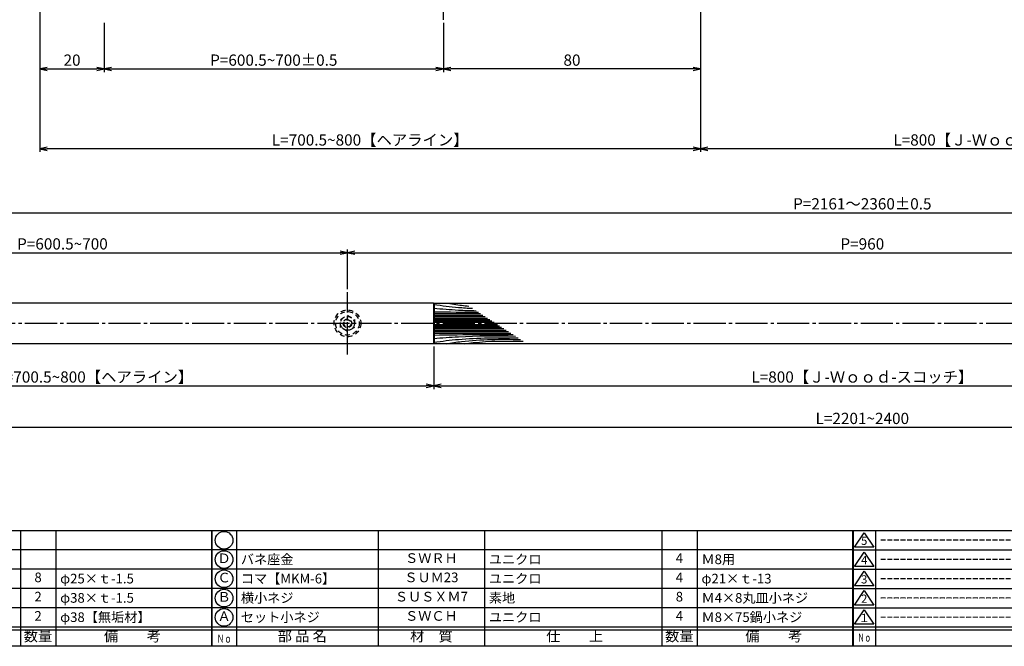
# Model space of a CAD drawing. Units: inches. Extents: x 7815 to 8622, y 615 to 1175.
# Drawn here: x 7984 to 8290, y 615 to 810 of the extents above; entities that cross this region are included whole.
import ezdxf
from ezdxf.enums import TextEntityAlignment as Align

# ---------------------------------------------------------------- set-up
doc = ezdxf.new("R2010")
doc.units = ezdxf.units.IN
doc.header["$MEASUREMENT"] = 0
doc.linetypes.add('CENS', pattern=[13, 10, -1, 1, -1])
doc.linetypes.add('HIDS', pattern=[2.5, 1.5, -1])
for name, color, linetype in [('02-実線-1', 7, 'Continuous'), ('03-細線', 1, 'Continuous'), ('04-破線-1', 5, 'HIDS'), ('06-中心線', 1, 'CENS'), ('10-寸法', 3, 'Continuous'), ('11-ﾈｼﾞ関連', 7, 'Continuous'), ('図枠', 7, 'Continuous'), ('図枠-名称', 254, 'Continuous'), ('図枠-文字', 4, 'Continuous'), ('図枠-細線', 251, 'Continuous'), ('図枠-部品名称', 253, 'Continuous')]:
    doc.layers.add(name, color=color, linetype=linetype)
doc.styles.add('STD', font='TXT.shx', dxfattribs={"bigfont": 'bigfont.shx'})
doc.dimstyles.new('1：1', dxfattribs={"dimtxt": 3.5, "dimasz": 2.3, "dimexe": 1, "dimexo": 1, "dimgap": 1, "dimtad": 3, "dimdsep": 46, "dimtxsty": 'STD', "dimblk1": 'ARRI', "dimblk2": 'ARRI', "dimsah": 1, "dimcen": 0, "dimclrd": 3, "dimclre": 3, "dimclrt": 4, "dimadec": 0, "dimazin": 0, "dimtfac": 0.7, "dimtmove": 0, "dimatfit": 0, "dimldrblk": 'ARRI', "dimfxl": 1, "dimtvp": 1, "dimtolj": 1, "dimtzin": 0, "dimarcsym": 0})
doc.dimstyles.new('1：3', dxfattribs={"dimtxt": 3.5, "dimasz": 2.3, "dimexe": 1, "dimexo": 1, "dimgap": 1, "dimtad": 3, "dimlfac": 3, "dimdsep": 46, "dimtxsty": 'STD', "dimblk1": 'ARRI', "dimblk2": 'ARRI', "dimsah": 1, "dimcen": 0, "dimclrd": 3, "dimclre": 3, "dimclrt": 4, "dimadec": 0, "dimazin": 0, "dimtfac": 0.7, "dimtmove": 0, "dimatfit": 0, "dimldrblk": 'ARRI', "dimfxl": 1, "dimtvp": 1, "dimtolj": 1, "dimtzin": 0, "dimarcsym": 0})

# ---------------------------------------------------------------- blocks, each defined once
blk = doc.blocks.new('A$C503D392F')
at = {"layer": '図枠', "color": 7}
for p, q in [((7.35, 35.76), (7.35, -0.24)), ((144.35, 35.76), (144.35, -0.24)), ((164.35, 35.76), (164.35, -0.24)), ((174.35, 5.76), (0.35, 5.76))]:
    blk.add_line(p, q, dxfattribs=at)
at = {"layer": '図枠'}
blk.add_lwpolyline([(0.35, 35.76), (174.35, 35.76), (174.35, -0.24), (0.35, -0.24)], close=True, dxfattribs=at)
at = {"layer": '図枠-細線', "color": 251}
for p, q in [((0.83, 30.6), (3.83, 35.1)), ((3.83, 35.1), (6.83, 30.6)), ((0.35, 29.76), (174.35, 29.76)), ((6.83, 30.6), (0.83, 30.6)), ((0.83, 24.6), (3.83, 29.1)), ((3.83, 29.1), (6.83, 24.6)), ((6.83, 24.6), (0.83, 24.6)), ((0.35, 23.76), (174.35, 23.76)), ((0.83, 18.6), (3.83, 23.1)), ((3.83, 23.1), (6.83, 18.6)), ((6.83, 18.6), (0.83, 18.6)), ((0.35, 17.76), (174.35, 17.76)), ((0.83, 12.6), (3.83, 17.1)), ((3.83, 17.1), (6.83, 12.6)), ((6.83, 12.6), (0.83, 12.6)), ((0.35, 11.76), (174.35, 11.76)), ((0.83, 6.6), (3.83, 11.1)), ((3.83, 11.1), (6.83, 6.6)), ((6.83, 6.6), (0.83, 6.6)), ((174.35, 4.76), (0.35, 4.76))]:
    blk.add_line(p, q, dxfattribs=at)
at = {"layer": '図枠-文字', "color": 4, "style": 'STD'}
for s, p in [('5', (3.84, 32.26)), ('4', (3.84, 26.26)), ('3', (3.84, 20.26)), ('2', (3.84, 14.26)), ('１', (3.84, 8.26))]:
    blk.add_text(s, height=2.55, dxfattribs=at).set_placement(p, align=Align.MIDDLE)
at = {"layer": '図枠-文字', "color": 4, "style": 'STD', "width": 0.862069}
blk.add_text('Ｎｏ', height=2.5, dxfattribs=at).set_placement((1.83, 1.21), (6, 1.21), align=Align.FIT)
at = {"layer": '図枠-文字', "color": 4, "style": 'STD'}
for s, height, p in [('訂\u3000正\u3000事\u3000項', 3.25, (75.9, 2.33)), ('変更年月日', 2.432, (154.11, 2.33)), ('訂正者', 2.432, (169.3, 2.33))]:
    blk.add_text(s, height=height, dxfattribs=at).set_placement(p, align=Align.MIDDLE_CENTER)
blk = doc.blocks.new('A$C337F4ABC')
for p, q in [((7.2, 36.81), (7.2, 0.81)), ((51.29, 36.81), (51.29, 0.81)), ((84.36, 36.81), (84.36, 0.81)), ((139.47, 36.81), (139.47, 0.81)), ((150.49, 36.81), (150.49, 0.81)), ((198.99, 6.81), (-0.51, 6.81))]:
    blk.add_line(p, q)
for centre in [(3.34, 33.81), (3.34, 27.81), (3.34, 21.81), (3.34, 15.81), (3.34, 9.81)]:
    blk.add_circle(centre, 2.75)
at = {"layer": '図枠'}
blk.add_lwpolyline([(-0.51, 36.81), (198.99, 36.81), (198.99, 0.81), (-0.51, 0.81)], close=True, dxfattribs=at)
at = {"layer": '図枠-細線'}
for p, q in [((198.99, 30.81), (-0.51, 30.81)), ((198.99, 24.81), (-0.51, 24.81)), ((198.99, 18.81), (-0.51, 18.81)), ((198.99, 12.81), (-0.51, 12.81)), ((198.99, 5.81), (-0.51, 5.81))]:
    blk.add_line(p, q, dxfattribs=at)
at = {"layer": '図枠-文字', "color": 4, "style": 'STD', "width": 0.950181}
blk.add_text('Ｎｏ', height=2.5, dxfattribs=at).set_placement((1.12, 1.93), (5.71, 1.93), align=Align.FIT)
at = {"layer": '図枠-文字', "style": 'STD'}
for s, p in [('部 品 名', (27.66, 3.56)), ('材\u3000質', (67.85, 3.56)), ('仕\u3000\u3000上', (112.41, 3.56)), ('数量', (144.96, 3.56)), ('備\u3000\u3000考', (174.35, 3.56))]:
    blk.add_text(s, height=3.25, dxfattribs=at).set_placement(p, align=Align.MIDDLE)
blk = doc.blocks.new('ARRI')
at = {"color": 0, "linetype": 'ByBlock'}
for p, q in [((0, 0), (-1, 0.21)), ((-1, -0.21), (0, 0)), ((0, 0), (-1, 0))]:
    blk.add_line(p, q, dxfattribs=at)
blk = doc.blocks.new('*D90')
at = {"layer": '10-寸法', "color": 3, "lineweight": -2, "transparency": 16777216}
for p, q in [((8195.35, 819.54), (8195.35, 769.07)), ((8384.33, 819.54), (8384.33, 769.07)), ((8382.03, 770.07), (8197.65, 770.07))]:
    blk.add_line(p, q, dxfattribs=at)
at = {"layer": 'Defpoints', "color": 0, "transparency": 16777216}
for p in [(8195.35, 820.54), (8384.33, 820.54), (8195.35, 770.07)]:
    blk.add_point(p, dxfattribs=at)
at = {"layer": '10-寸法', "color": 3, "lineweight": -2, "transparency": 16777216, "xscale": 2.3, "yscale": 2.3, "zscale": 2.3, "rotation": 180}
blk.add_blockref('ARRI', (8195.35, 770.07), dxfattribs=at)
at = {"layer": '10-寸法', "color": 3, "lineweight": -2, "transparency": 16777216, "xscale": 2.3, "yscale": 2.3, "zscale": 2.3}
blk.add_blockref('ARRI', (8384.33, 770.07), dxfattribs=at)
at = {"layer": '10-寸法', "color": 4, "transparency": 16777216, "insert": (8289.84, 772.82), "char_height": 3.5, "attachment_point": 5, "style": 'STD'}
blk.add_mtext('\\A1;L=800【Ｊ-Ｗｏｏｄ-スコッチ】', dxfattribs=at)
blk = doc.blocks.new('*D92')
at = {"layer": '10-寸法', "color": 3, "lineweight": -2, "transparency": 16777216}
for p, q in [((7989.84, 820.74), (7989.84, 769.07)), ((8195.35, 819.54), (8195.35, 769.07)), ((8193.05, 770.07), (7992.14, 770.07))]:
    blk.add_line(p, q, dxfattribs=at)
at = {"layer": 'Defpoints', "color": 0, "transparency": 16777216}
for p in [(7989.84, 821.74), (8195.35, 820.54), (7989.84, 770.07)]:
    blk.add_point(p, dxfattribs=at)
at = {"layer": '10-寸法', "color": 3, "lineweight": -2, "transparency": 16777216, "xscale": 2.3, "yscale": 2.3, "zscale": 2.3, "rotation": 180}
blk.add_blockref('ARRI', (7989.84, 770.07), dxfattribs=at)
at = {"layer": '10-寸法', "color": 3, "lineweight": -2, "transparency": 16777216, "xscale": 2.3, "yscale": 2.3, "zscale": 2.3}
blk.add_blockref('ARRI', (8195.35, 770.07), dxfattribs=at)
at = {"layer": '10-寸法', "color": 4, "transparency": 16777216, "insert": (8092.59, 772.82), "char_height": 3.5, "attachment_point": 5, "style": 'STD'}
blk.add_mtext('\\A1;L=700.5~800【ヘアライン】', dxfattribs=at)
blk = doc.blocks.new('*D93')
at = {"layer": '10-寸法', "color": 3, "lineweight": -2, "transparency": 16777216}
for p, q in [((7901.51, 708.91), (7901.51, 682.41)), ((8589.84, 708.91), (8589.84, 682.41)), ((7903.81, 683.41), (8587.54, 683.41))]:
    blk.add_line(p, q, dxfattribs=at)
at = {"layer": 'Defpoints', "color": 0, "transparency": 16777216}
for p in [(7901.51, 709.91), (8589.84, 709.91), (8589.84, 683.41)]:
    blk.add_point(p, dxfattribs=at)
at = {"layer": '10-寸法', "color": 3, "lineweight": -2, "transparency": 16777216, "xscale": 2.3, "yscale": 2.3, "zscale": 2.3, "rotation": 180}
blk.add_blockref('ARRI', (7901.51, 683.41), dxfattribs=at)
at = {"layer": '10-寸法', "color": 3, "lineweight": -2, "transparency": 16777216, "xscale": 2.3, "yscale": 2.3, "zscale": 2.3}
blk.add_blockref('ARRI', (8589.84, 683.41), dxfattribs=at)
at = {"layer": '10-寸法', "color": 4, "transparency": 16777216, "insert": (8245.67, 686.16), "char_height": 3.5, "attachment_point": 5, "style": 'STD'}
blk.add_mtext('\\A1;L=2201~2400', dxfattribs=at)
blk = doc.blocks.new('*D94')
at = {"layer": '10-寸法', "color": 3, "lineweight": -2, "transparency": 16777216}
for p, q in [((7901.51, 708.91), (7901.51, 695.3)), ((8112.34, 708.51), (8112.34, 695.3)), ((7903.81, 696.3), (8110.04, 696.3))]:
    blk.add_line(p, q, dxfattribs=at)
at = {"layer": 'Defpoints', "color": 0, "transparency": 16777216}
for p in [(7901.51, 709.91), (8112.34, 709.51), (8112.34, 696.3)]:
    blk.add_point(p, dxfattribs=at)
at = {"layer": '10-寸法', "color": 3, "lineweight": -2, "transparency": 16777216, "xscale": 2.3, "yscale": 2.3, "zscale": 2.3, "rotation": 180}
blk.add_blockref('ARRI', (7901.51, 696.3), dxfattribs=at)
at = {"layer": '10-寸法', "color": 3, "lineweight": -2, "transparency": 16777216, "xscale": 2.3, "yscale": 2.3, "zscale": 2.3}
blk.add_blockref('ARRI', (8112.34, 696.3), dxfattribs=at)
at = {"layer": '10-寸法', "color": 4, "transparency": 16777216, "insert": (8006.92, 699.05), "char_height": 3.5, "attachment_point": 5, "style": 'STD'}
blk.add_mtext('\\A1;L=700.5~800【ヘアライン】', dxfattribs=at)
blk = doc.blocks.new('*D95')
at = {"layer": '10-寸法', "color": 3, "lineweight": -2, "transparency": 16777216}
for p, q in [((7908.17, 726.41), (7908.17, 751.19)), ((8583.17, 726.41), (8583.17, 751.19)), ((7910.47, 750.19), (8580.87, 750.19))]:
    blk.add_line(p, q, dxfattribs=at)
at = {"layer": 'Defpoints', "color": 0, "transparency": 16777216}
for p in [(8583.17, 750.19), (7908.17, 725.41), (8583.17, 725.41)]:
    blk.add_point(p, dxfattribs=at)
at = {"layer": '10-寸法', "color": 3, "lineweight": -2, "transparency": 16777216, "xscale": 2.3, "yscale": 2.3, "zscale": 2.3, "rotation": 180}
blk.add_blockref('ARRI', (7908.17, 750.19), dxfattribs=at)
at = {"layer": '10-寸法', "color": 3, "lineweight": -2, "transparency": 16777216, "xscale": 2.3, "yscale": 2.3, "zscale": 2.3}
blk.add_blockref('ARRI', (8583.17, 750.19), dxfattribs=at)
at = {"layer": '10-寸法', "color": 4, "transparency": 16777216, "insert": (8245.67, 752.94), "char_height": 3.5, "attachment_point": 5, "style": 'STD'}
blk.add_mtext('\\A1;P=2161～2360±0.5', dxfattribs=at)
blk = doc.blocks.new('*D107')
at = {"color": 3, "lineweight": -2, "transparency": 16777216}
for p, q in [((7989.84, 819.74), (7989.84, 793.91)), ((8009.84, 809.24), (8009.84, 793.91)), ((7992.14, 794.91), (8007.54, 794.91))]:
    blk.add_line(p, q, dxfattribs=at)
at = {"layer": 'Defpoints', "color": 0, "transparency": 16777216}
for p in [(7989.84, 820.74), (8009.84, 810.24), (8009.84, 794.91)]:
    blk.add_point(p, dxfattribs=at)
at = {"color": 3, "lineweight": -2, "transparency": 16777216, "xscale": 2.3, "yscale": 2.3, "zscale": 2.3, "rotation": 180}
blk.add_blockref('ARRI', (7989.84, 794.91), dxfattribs=at)
at = {"color": 3, "lineweight": -2, "transparency": 16777216, "xscale": 2.3, "yscale": 2.3, "zscale": 2.3}
blk.add_blockref('ARRI', (8009.84, 794.91), dxfattribs=at)
at = {"color": 4, "transparency": 16777216, "insert": (7999.84, 797.66), "char_height": 3.5, "attachment_point": 5, "style": 'STD'}
blk.add_mtext('\\A1;20', dxfattribs=at)
blk = doc.blocks.new('*D108')
at = {"color": 3, "lineweight": -2, "transparency": 16777216}
for p, q in [((8115.35, 809.24), (8115.35, 793.91)), ((8009.84, 808.24), (8009.84, 793.91)), ((8012.14, 794.91), (8113.05, 794.91))]:
    blk.add_line(p, q, dxfattribs=at)
at = {"layer": 'Defpoints', "color": 0, "transparency": 16777216}
for p in [(8009.84, 809.24), (8115.35, 810.24), (8115.35, 794.91)]:
    blk.add_point(p, dxfattribs=at)
at = {"color": 3, "lineweight": -2, "transparency": 16777216, "xscale": 2.3, "yscale": 2.3, "zscale": 2.3, "rotation": 180}
blk.add_blockref('ARRI', (8009.84, 794.91), dxfattribs=at)
at = {"color": 3, "lineweight": -2, "transparency": 16777216, "xscale": 2.3, "yscale": 2.3, "zscale": 2.3}
blk.add_blockref('ARRI', (8115.35, 794.91), dxfattribs=at)
at = {"color": 4, "transparency": 16777216, "insert": (8062.59, 797.66), "char_height": 3.5, "attachment_point": 5, "style": 'STD'}
blk.add_mtext('\\A1;P=600.5~700±0.5', dxfattribs=at)
blk = doc.blocks.new('*D112')
at = {"color": 3, "lineweight": -2, "transparency": 16777216}
for p, q in [((8195.35, 818.54), (8195.35, 793.91)), ((8115.35, 809.24), (8115.35, 793.91)), ((8193.05, 794.91), (8117.65, 794.91))]:
    blk.add_line(p, q, dxfattribs=at)
at = {"layer": 'Defpoints', "color": 0, "transparency": 16777216}
for p in [(8195.35, 819.54), (8115.35, 810.24), (8115.35, 794.91)]:
    blk.add_point(p, dxfattribs=at)
at = {"color": 3, "lineweight": -2, "transparency": 16777216, "xscale": 2.3, "yscale": 2.3, "zscale": 2.3, "rotation": 180}
blk.add_blockref('ARRI', (8115.35, 794.91), dxfattribs=at)
at = {"color": 3, "lineweight": -2, "transparency": 16777216, "xscale": 2.3, "yscale": 2.3, "zscale": 2.3}
blk.add_blockref('ARRI', (8195.35, 794.91), dxfattribs=at)
at = {"color": 4, "transparency": 16777216, "insert": (8155.35, 797.66), "char_height": 3.5, "attachment_point": 5, "style": 'STD'}
blk.add_mtext('\\A1;80', dxfattribs=at)
blk = doc.blocks.new('*D125')
at = {"color": 3, "lineweight": -2, "transparency": 16777216}
for p, q in [((8112.34, 708.51), (8112.34, 695.3)), ((8379.01, 705.41), (8379.01, 695.3)), ((8114.64, 696.3), (8376.71, 696.3))]:
    blk.add_line(p, q, dxfattribs=at)
at = {"layer": 'Defpoints', "color": 0, "transparency": 16777216}
for p in [(8112.34, 709.51), (8379.01, 706.41), (8379.01, 696.3)]:
    blk.add_point(p, dxfattribs=at)
at = {"color": 3, "lineweight": -2, "transparency": 16777216, "xscale": 2.3, "yscale": 2.3, "zscale": 2.3, "rotation": 180}
blk.add_blockref('ARRI', (8112.34, 696.3), dxfattribs=at)
at = {"color": 3, "lineweight": -2, "transparency": 16777216, "xscale": 2.3, "yscale": 2.3, "zscale": 2.3}
blk.add_blockref('ARRI', (8379.01, 696.3), dxfattribs=at)
at = {"color": 4, "transparency": 16777216, "insert": (8245.67, 699.05), "char_height": 3.5, "attachment_point": 5, "style": 'STD'}
blk.add_mtext('\\A1;L=800【Ｊ-Ｗｏｏｄ-スコッチ】', dxfattribs=at)
blk = doc.blocks.new('*D114')
at = {"color": 3, "lineweight": -2, "transparency": 16777216}
for p, q in [((7908.17, 726.41), (7908.17, 738.72)), ((8085.51, 726.41), (8085.51, 738.72)), ((7910.47, 737.72), (8083.21, 737.72))]:
    blk.add_line(p, q, dxfattribs=at)
at = {"layer": 'Defpoints', "color": 0, "transparency": 16777216}
for p in [(8085.51, 737.72), (7908.17, 725.41), (8085.51, 725.41)]:
    blk.add_point(p, dxfattribs=at)
at = {"color": 3, "lineweight": -2, "transparency": 16777216, "xscale": 2.3, "yscale": 2.3, "zscale": 2.3, "rotation": 180}
blk.add_blockref('ARRI', (7908.17, 737.72), dxfattribs=at)
at = {"color": 3, "lineweight": -2, "transparency": 16777216, "xscale": 2.3, "yscale": 2.3, "zscale": 2.3}
blk.add_blockref('ARRI', (8085.51, 737.72), dxfattribs=at)
at = {"color": 4, "transparency": 16777216, "insert": (7996.84, 740.47), "char_height": 3.5, "attachment_point": 5, "style": 'STD'}
blk.add_mtext('\\A1;P=600.5~700', dxfattribs=at)
blk = doc.blocks.new('*D115')
at = {"color": 3, "lineweight": -2, "transparency": 16777216}
for p, q in [((8085.51, 726.41), (8085.51, 738.72)), ((8405.84, 726.41), (8405.84, 738.72)), ((8087.81, 737.72), (8403.54, 737.72))]:
    blk.add_line(p, q, dxfattribs=at)
at = {"layer": 'Defpoints', "color": 0, "transparency": 16777216}
for p in [(8405.84, 737.72), (8085.51, 725.41), (8405.84, 725.41)]:
    blk.add_point(p, dxfattribs=at)
at = {"color": 3, "lineweight": -2, "transparency": 16777216, "xscale": 2.3, "yscale": 2.3, "zscale": 2.3, "rotation": 180}
blk.add_blockref('ARRI', (8085.51, 737.72), dxfattribs=at)
at = {"color": 3, "lineweight": -2, "transparency": 16777216, "xscale": 2.3, "yscale": 2.3, "zscale": 2.3}
blk.add_blockref('ARRI', (8405.84, 737.72), dxfattribs=at)
at = {"color": 4, "transparency": 16777216, "insert": (8245.67, 740.47), "char_height": 3.5, "attachment_point": 5, "style": 'STD'}
blk.add_mtext('\\A1;P=960', dxfattribs=at)

msp = doc.modelspace()

# ---------------------------------------------------------------- linework, layer by layer
at = {"layer": '02-実線-1', "color": 7, "linetype": 'Continuous'}
for p, q in [((8112.2389, 722.0777), (7902.0056, 722.0777)), ((8112.2389, 709.4111), (7902.0056, 709.4111)), ((8378.9056, 709.4111), (8112.4389, 709.4111))]:
    msp.add_line(p, q, dxfattribs=at)
at = {"layer": '02-実線-1'}
for p, q in [((8112.2389, 722.0777), (8112.3389, 721.9777)), ((8112.3389, 721.9777), (8112.4389, 722.0777)), ((8112.3389, 721.9777), (8112.3389, 709.5111)), ((8112.4389, 722.0777), (8378.9056, 722.0777)), ((8112.2389, 709.4111), (8112.3389, 709.5111)), ((8112.3389, 709.5111), (8112.4389, 709.4111))]:
    msp.add_line(p, q, dxfattribs=at)
at = {"layer": '03-細線'}
for p, q in [((8112.2389, 722.0777), (8112.2389, 709.4111)), ((8112.4389, 722.0777), (8112.4389, 709.4111))]:
    msp.add_line(p, q, dxfattribs=at)
at = {"layer": '03-細線', "color": 1, "linetype": 'Continuous'}
for p, q in [((8112.3389, 718.7777), (8126.9337, 718.7777)), ((8112.3389, 718.3135), (8127.6527, 718.3135)), ((8112.3389, 717.8493), (8128.3717, 717.8493)), ((8112.3389, 717.3852), (8129.0907, 717.3852)), ((8112.3389, 716.921), (8129.8097, 716.921)), ((8112.3389, 716.5032), (8130.4569, 716.5032)), ((8112.3389, 716.0855), (8131.104, 716.0855)), ((8112.3389, 715.4033), (8132.1606, 715.4033)), ((8112.3389, 714.9855), (8132.8078, 714.9855)), ((8112.3389, 714.5678), (8133.4549, 714.5678)), ((8112.3389, 714.1036), (8134.1739, 714.1036)), ((8112.3389, 713.6394), (8134.8929, 713.6394)), ((8112.3389, 713.1753), (8135.6119, 713.1753)), ((8112.3389, 712.7111), (8136.331, 712.7111))]:
    msp.add_line(p, q, dxfattribs=at)
for points, knots in [([(8112.3389, 720.4487), (8114.8911, 720.2404), (8119.2837, 719.8819), (8123.6843, 719.7245), (8125.5291, 719.6844)], [0, 0, 0, 0, 21.82563448, 37.56489905, 37.56489905, 37.56489905, 37.56489905]), ([(8112.3658, 721.6046), (8115.0288, 721.2656), (8118.9687, 720.7663), (8122.9242, 720.4954), (8124.39, 720.4198)], [0.59706613, 0.59706613, 0.59706613, 0.59706613, 21.91198245, 34.43821576, 34.43821576, 34.43821576, 34.43821576]), ([(8116.1951, 722.0777), (8117.8018, 721.826), (8120.1595, 721.4567), (8122.5274, 721.2046), (8123.2825, 721.1348)], [0, 0, 0, 0, 13.85672283, 20.33293767, 20.33293767, 20.33293767, 20.33293767]), ([(8112.3389, 712.1076), (8117.1835, 712.1893), (8125.406, 712.3279), (8133.6293, 712.2956), (8137.0076, 712.2743)], [0, 0, 0, 0, 41.31082621, 70.11475873, 70.11475873, 70.11475873, 70.11475873]), ([(8112.3389, 711.04), (8114.8911, 711.2483), (8123.3465, 711.9384), (8131.8314, 711.8837), (8137.7574, 711.7902)], [0, 0, 0, 0, 21.82563448, 72.30919607, 72.30919607, 72.30919607, 72.30919607]), ([(8112.3624, 709.8876), (8115.0288, 710.2232), (8123.6661, 711.3178), (8132.3787, 711.3148), (8138.5923, 711.2512)], [0.59706613, 0.59706613, 0.59706613, 0.59706613, 21.91198245, 74.78671832, 74.78671832, 74.78671832, 74.78671832]), ([(8116.1951, 709.4111), (8117.8018, 709.6627), (8125.4664, 710.8633), (8133.2393, 710.8259), (8139.3879, 710.7376)], [0, 0, 0, 0, 13.85672283, 66.10108907, 66.10108907, 66.10108907, 66.10108907]), ([(8121.8219, 709.4111), (8122.7492, 709.5324), (8128.8408, 710.3292), (8134.9961, 710.2756), (8140.2164, 710.2027)], [0, 0, 0, 0, 7.97160463, 52.36183291, 52.36183291, 52.36183291, 52.36183291])]:
    msp.add_open_spline(points, degree=3, knots=knots, dxfattribs=at)
msp.add_open_spline([(8112.3389, 719.3811), (8116.9865, 719.3028), (8121.634, 719.2244), (8126.2819, 719.1985)], degree=3, dxfattribs=at)
at = {"layer": '04-破線-1', "color": 5, "linetype": 'HIDS'}
for radius in [4.1667, 3.6667]:
    msp.add_circle((8085.5056, 715.7444), radius, dxfattribs=at)
at = {"layer": '06-中心線', "color": 1, "linetype": 'CENS'}
for p, q in [((8115.3489, 810.2436), (8115.3489, 1016.2436)), ((8593.1722, 715.7444), (7898.1722, 715.7444))]:
    msp.add_line(p, q, dxfattribs=at)
at = {"layer": '06-中心線'}
msp.add_line((8085.5056, 706.0811), (8085.5056, 725.4077), dxfattribs=at)
at = {"layer": '11-ﾈｼﾞ関連', "color": 5, "linetype": 'HIDS'}
for p, q in [((8083.3389, 716.9953), (8085.5056, 718.2462)), ((8083.3389, 714.4935), (8083.3389, 716.9953)), ((8085.5056, 718.2462), (8087.6722, 716.9953)), ((8087.6722, 716.9953), (8087.6722, 714.4935)), ((8085.5056, 713.2425), (8083.3389, 714.4935)), ((8087.6722, 714.4935), (8085.5056, 713.2425))]:
    msp.add_line(p, q, dxfattribs=at)
for radius in [2.1667, 1.3333, 1.125]:
    msp.add_circle((8085.5056, 715.7444), radius, dxfattribs=at)
at = {"layer": '図枠'}
msp.add_lwpolyline([(7814.7703, 1175.2436), (8621.7703, 1175.2436), (8621.7703, 615.2436), (7814.7703, 615.2436)], close=True, dxfattribs=at)

# ---------------------------------------------------------------- block references
for name, p in [('A$C337F4ABC', (7844.2841, 614.4353)), ('A$C337F4ABC', (8043.7841, 614.4353)), ('A$C503D392F', (8242.4172, 615.4848))]:
    msp.add_blockref(name, p, dxfattribs=at)

# ---------------------------------------------------------------- texts
at = {"layer": '図枠-名称', "style": 'STD'}
for p in [(8251.1299, 648.3108), (8251.1299, 642.3108), (8251.1299, 636.3108), (8251.1299, 630.3108), (8251.1299, 624.3108)]:
    msp.add_text('ｰｰｰｰｰｰｰｰｰｰｰｰｰｰｰｰｰｰｰｰ', height=3, dxfattribs=at).set_placement(p, align=Align.MIDDLE_LEFT)
at = {"layer": '図枠-部品名称', "style": 'STD'}
for s, p in [('Ｄ', (8047.1355, 642.2436)), ('ＳＷＲＨ', (8111.6137, 642.3108)), ('4', (8188.7684, 642.3108)), ('8', (7989.2684, 636.3108)), ('Ｃ', (8047.1355, 636.2436)), ('ＳＵＭ23', (8111.6137, 636.3108)), ('4', (8188.7684, 636.3108)), ('2', (7989.2684, 630.3108)), ('Ｂ', (8047.1355, 630.2436)), ('ＳＵＳＸＭ7', (8111.6137, 630.3108)), ('8', (8188.7684, 630.3108)), ('2', (7989.2684, 624.3108)), ('Ａ', (8047.1355, 624.2436)), ('ＳＷＣＨ', (8111.6137, 624.3108)), ('4', (8188.7684, 624.3108))]:
    msp.add_text(s, height=3, dxfattribs=at).set_placement(p, align=Align.MIDDLE)
for s, p in [('バネ座金', (8052.3453, 642.3108)), ('ユニクロ', (8129.5, 642.3108)), ('Ｍ8用', (8195.6326, 642.3108)), ('φ25×ｔ-1.5', (7996.1326, 636.3108)), ('コマ【MKM-6】', (8052.3453, 636.3108)), ('ユニクロ', (8129.5, 636.3108)), ('φ21×ｔ-13', (8195.6326, 636.3108)), ('φ38×ｔ-1.5', (7996.1326, 630.3108)), ('横小ネジ', (8052.3453, 630.3108)), ('素地', (8129.5, 630.3108)), ('Ｍ4×8丸皿小ネジ', (8195.6326, 630.3108)), ('φ38【無垢材】', (7996.1326, 624.3108)), ('セット小ネジ', (8052.3453, 624.3108)), ('ユニクロ', (8129.5, 624.3108)), ('Ｍ8×75鍋小ネジ', (8195.6326, 624.3108))]:
    msp.add_text(s, height=3, dxfattribs=at).set_placement(p, align=Align.MIDDLE_LEFT)

# ---------------------------------------------------------------- dimensions: what is measured, and where the dimension line sits
for base, p1, p2, picture, middle in [((8009.8389, 794.9084), (7989.8389, 820.7436), (8009.8389, 810.2436), '*D107', (7999.8389, 797.6584)), ((8115.3489, 794.9084), (8195.3456, 819.5436), (8115.3489, 810.2436), '*D112', (8155.3472, 797.6584))]:
    dim = msp.add_linear_dim(base=base, p1=p1, p2=p2, dimstyle='1：1', override={"dimscale": 0, "dimtix": 0, "dimtofl": 1, "dimtmove": 0, "dimatfit": 0})
    dim.commit()
    dim.dimension.update_dxf_attribs({"geometry": picture, "text_midpoint": middle})
for base, p1, p2, text, picture, middle in [((8115.3489, 794.9084), (8009.8389, 809.2436), (8115.3489, 810.2436), 'P=600.5~700±0.5', '*D108', (8062.5939, 797.6584)), ((8085.5056, 737.715), (7908.1722, 725.4077), (8085.5056, 725.4077), 'P=600.5~700', '*D114', (7996.8389, 740.465)), ((8405.8389, 737.715), (8085.5056, 725.4077), (8405.8389, 725.4077), 'P=960', '*D115', (8245.6722, 740.465)), ((8379.0056, 696.3031), (8112.3389, 709.5111), (8379.0056, 706.4111), 'L=800【Ｊ-Ｗｏｏｄ-スコッチ】', '*D125', (8245.6722, 699.0531))]:
    dim = msp.add_linear_dim(base=base, p1=p1, p2=p2, text=text, dimstyle='1：1', override={"dimscale": 0, "dimtix": 0, "dimtofl": 1, "dimtmove": 0, "dimatfit": 0})
    dim.commit()
    dim.dimension.update_dxf_attribs({"geometry": picture, "text_midpoint": middle})
at = {"layer": '10-寸法'}
dim = msp.add_linear_dim(base=(7989.8389, 770.0732), p1=(8195.3456, 820.5436), p2=(7989.8389, 821.7436), angle=180, text='L=700.5~800【ヘアライン】', dimstyle='1：1', dxfattribs=at)
dim.commit()
dim.dimension.update_dxf_attribs({"geometry": '*D92', "text_midpoint": (8092.5922, 772.8232)})
for base, p1, p2, text, dimstyle, picture, middle in [((8195.3456, 770.0732), (8384.3322, 820.5436), (8195.3456, 820.5436), 'L=800【Ｊ-Ｗｏｏｄ-スコッチ】', '1：1', '*D90', (8289.8389, 772.8232)), ((8583.1722, 750.1857), (7908.1722, 725.4077), (8583.1722, 725.4077), 'P=2161～2360±0.5', '1：3', '*D95', (8245.6722, 752.9357)), ((8112.3389, 696.3031), (7901.5056, 709.9111), (8112.3389, 709.5111), 'L=700.5~800【ヘアライン】', '1：3', '*D94', (8006.9222, 699.0531))]:
    dim = msp.add_linear_dim(base=base, p1=p1, p2=p2, text=text, dimstyle=dimstyle, dxfattribs=at)
    dim.commit()
    dim.dimension.update_dxf_attribs({"geometry": picture, "text_midpoint": middle})
dim = msp.add_linear_dim(base=(8589.8389, 683.4079), p1=(7901.5056, 709.9111), p2=(8589.8389, 709.9111), text='L=2201~2400', dimstyle='1：3', dxfattribs=at)
dim.commit()
dim.dimension.update_dxf_attribs({"geometry": '*D93', "text_midpoint": (8245.6722, 683.4079), "dimtype": 160})

doc.saveas('drawing.dxf')
